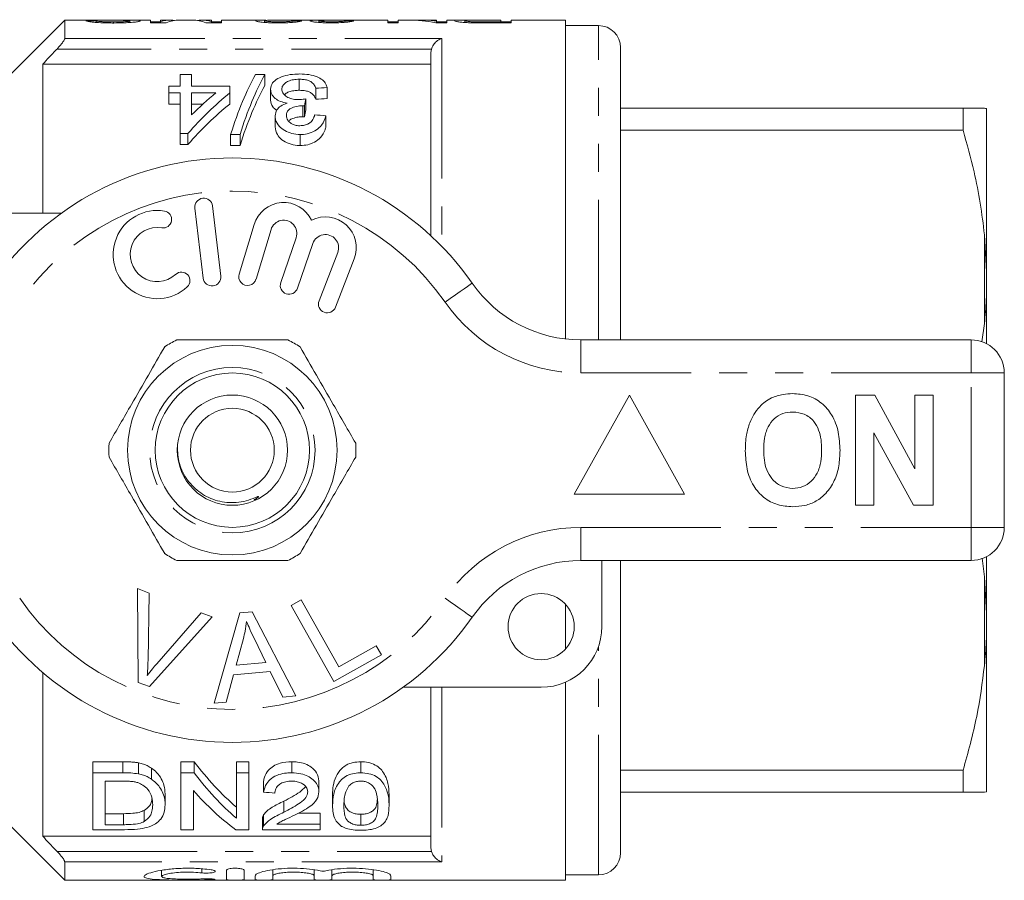
# Model space of a CAD drawing. Units: millimetres. Extents: x 168 to 238, y 91 to 257.
# Drawn here: x 194 to 238, y 91 to 130 of the extents above; entities that cross this region are included whole.
import ezdxf

# ---------------------------------------------------------------- set-up
doc = ezdxf.new("R2010")
doc.units = ezdxf.units.MM
doc.linetypes.add('PHANTOM', pattern=[12.7, 6.35, -1.27, 1.27, -1.27, 1.27, -1.27])

msp = doc.modelspace()

# ---------------------------------------------------------------- linework, layer by layer
at = {"color": 7, "linetype": 'Continuous', "lineweight": 15}
for p, q in [((195.809, 130.19), (192.409, 126.79)), ((196.868, 130.19), (195.809, 130.19)), ((195.809, 130.19), (195.809, 129.355)), ((197.23, 130.159), (196.768, 130.159)), ((197.23, 130.083), (197.23, 130.159)), ((199.691, 130.19), (197.887, 130.19)), ((198.022, 130.056), (198.022, 130.105)), ((198.768, 130.079), (198.768, 130.152)), ((199.691, 130.19), (199.691, 130.062)), ((200.153, 130.109), (199.691, 130.109)), ((199.691, 130.062), (200.415, 130.062)), ((200.572, 130.19), (200.153, 130.19)), ((200.153, 130.123), (200.153, 130.19)), ((200.153, 130.062), (200.153, 130.123)), ((201.61, 130.19), (201.005, 130.19)), ((202.461, 130.19), (202.041, 130.19)), ((202.199, 130.062), (202.922, 130.062)), ((202.461, 130.19), (202.461, 130.123)), ((202.461, 130.062), (202.461, 130.123)), ((202.922, 130.109), (202.461, 130.109)), ((204.923, 130.19), (202.922, 130.19)), ((202.922, 130.062), (202.922, 130.19)), ((204.871, 130.085), (204.871, 130.158)), ((205.499, 130.062), (205.499, 130.11)), ((206.895, 130.19), (205.511, 130.19)), ((206.153, 130.086), (206.153, 130.162)), ((207.332, 130.084), (207.332, 130.153)), ((210.461, 130.19), (207.403, 130.19)), ((207.893, 130.062), (207.893, 130.11)), ((208.512, 130.086), (208.512, 130.156)), ((210.461, 130.19), (210.461, 130.062)), ((210.922, 130.109), (210.461, 130.109)), ((210.461, 130.062), (210.922, 130.062)), ((211.382, 130.19), (210.922, 130.19)), ((210.922, 130.062), (210.922, 130.19)), ((212.666, 130.19), (211.949, 130.19)), ((212.637, 130.062), (213.127, 130.062)), ((212.666, 130.19), (212.666, 130.148)), ((212.666, 130.062), (212.666, 130.148)), ((213.127, 130.109), (212.666, 130.109)), ((214.059, 130.19), (213.127, 130.19)), ((213.127, 130.062), (213.127, 130.19)), ((213.948, 130.08), (213.948, 130.161)), ((214.33, 130.066), (214.33, 130.113)), ((214.731, 130.187), (215.589, 130.187)), ((215.589, 130.19), (214.734, 130.19)), ((214.734, 130.187), (214.734, 130.19)), ((215.589, 130.11), (214.74, 130.11)), ((214.74, 130.062), (214.74, 130.11)), ((214.784, 130.062), (216.05, 130.062)), ((215.589, 130.187), (215.589, 130.19)), ((215.589, 130.187), (215.589, 130.11)), ((215.589, 130.062), (215.589, 130.11)), ((216.05, 130.109), (215.589, 130.109)), ((218.509, 130.19), (216.05, 130.19)), ((216.05, 130.062), (216.05, 130.19)), ((218.509, 130.19), (218.509, 115.731)), ((220.009, 129.94), (218.509, 129.94)), ((212.409, 128.718), (212.433, 128.877)), ((212.409, 120.414), (212.409, 128.718)), ((221.009, 115.69), (221.009, 128.94)), ((212.409, 128.19), (194.809, 128.19)), ((194.809, 128.19), (194.809, 121.44)), ((201.038, 127.193), (201.038, 127.72)), ((201.038, 127.72), (201.55, 127.72)), ((201.55, 127.72), (201.55, 127.193)), ((204.46, 127.72), (204.884, 127.72)), ((204.884, 127.72), (204.884, 127.22)), ((206.441, 127.507), (206.441, 127.007)), ((200.525, 126.884), (200.525, 127.193)), ((200.525, 127.193), (201.038, 127.193)), ((201.038, 126.884), (200.525, 126.884)), ((200.525, 126.884), (200.525, 126.384)), ((201.038, 125.047), (201.038, 126.884)), ((201.55, 127.193), (203.294, 127.193)), ((201.55, 126.884), (201.55, 125.887)), ((202.661, 126.884), (201.55, 126.884)), ((203.294, 127.193), (203.294, 126.884)), ((203.294, 126.884), (203.294, 126.384)), ((205.14, 127.058), (205.14, 126.558)), ((207.191, 127.103), (207.191, 126.603)), ((207.704, 127.133), (207.704, 126.633)), ((200.525, 126.384), (201.038, 126.384)), ((201.55, 126.384), (202.076, 126.384)), ((206.735, 126.621), (206.735, 126.121)), ((206.608, 126.309), (206.608, 125.809)), ((206.682, 126.305), (206.682, 125.805)), ((221.009, 126.19), (236.541, 126.19)), ((236.541, 126.19), (236.541, 125.191)), ((237.609, 118.779), (237.609, 126.185)), ((205.345, 125.845), (205.345, 125.345)), ((207.653, 125.852), (207.653, 125.352)), ((201.397, 125.047), (201.038, 125.047)), ((201.038, 125.047), (201.038, 124.547)), ((201.397, 125.047), (201.397, 124.547)), ((203.756, 125.002), (203.332, 125.002)), ((203.332, 125.002), (203.332, 124.502)), ((203.756, 125.002), (203.756, 124.502)), ((206.483, 125.002), (206.483, 124.502)), ((236.541, 125.191), (221.009, 125.191)), ((201.038, 124.547), (201.397, 124.547)), ((203.332, 124.502), (203.756, 124.502)), ((189.409, 121.44), (195.663, 121.44)), ((201.714, 121.667), (202.088, 118.489)), ((202.883, 118.583), (202.508, 121.761)), ((204.396, 120.924), (203.715, 118.676)), ((204.481, 118.444), (205.162, 120.692)), ((206.303, 120.323), (205.603, 118.29)), ((237.609, 118.779), (237.509, 120.452)), ((206.36, 118.029), (207.06, 120.063)), ((208.187, 119.651), (207.339, 117.46)), ((208.085, 117.171), (208.933, 119.362)), ((237.609, 118.096), (237.609, 118.779)), ((237.609, 115.517), (237.609, 118.096)), ((237.383, 115.602), (237.509, 116.428)), ((219.207, 115.69), (236.909, 115.69)), ((238.409, 114.19), (238.409, 107.19)), ((221.409, 113.19), (218.909, 108.69)), ((223.909, 108.69), (221.409, 113.19)), ((231.666, 108.19), (231.666, 113.19)), ((231.666, 113.19), (232.538, 113.19)), ((232.538, 113.19), (234.358, 109.849)), ((234.358, 109.849), (234.358, 113.19)), ((234.358, 113.19), (235.191, 113.19)), ((235.191, 113.19), (235.191, 108.19)), ((234.291, 108.19), (232.499, 111.479)), ((232.499, 111.479), (232.499, 108.19)), ((218.909, 108.69), (223.909, 108.69)), ((232.499, 108.19), (231.666, 108.19)), ((235.191, 108.19), (234.291, 108.19)), ((237.609, 103.284), (237.609, 105.863)), ((236.909, 105.69), (219.207, 105.69)), ((220.159, 105.69), (220.159, 102.69)), ((221.009, 92.44), (221.009, 105.69)), ((237.509, 104.952), (237.398, 105.789)), ((237.609, 103.284), (237.509, 104.952)), ((199.108, 104.415), (199.639, 104.214)), ((199.144, 100.165), (199.108, 104.415)), ((199.639, 104.214), (199.586, 101.157)), ((206.072, 103.652), (206.529, 103.907)), ((208.009, 100.201), (206.072, 103.652)), ((206.529, 103.907), (208.237, 100.864)), ((218.509, 103.71), (218.509, 101.67)), ((202.5, 103.133), (199.647, 99.975)), ((199.98, 101.008), (201.999, 103.323)), ((201.999, 103.323), (202.5, 103.133)), ((202.578, 99.219), (203.747, 103.32)), ((203.747, 103.32), (204.312, 103.369)), ((204.312, 103.369), (206.287, 99.55)), ((237.609, 102.601), (237.609, 103.284)), ((237.609, 95.195), (237.609, 102.601)), ((203.908, 102.151), (203.577, 100.949)), ((204.921, 101.069), (204.409, 102.13)), ((208.237, 100.864), (209.936, 101.817)), ((209.936, 101.817), (210.164, 101.41)), ((210.164, 101.41), (208.009, 100.201)), ((203.577, 100.949), (204.921, 101.069)), ((194.809, 100.61), (194.809, 93.19)), ((203.463, 100.509), (203.134, 99.268)), ((205.12, 100.656), (203.463, 100.509)), ((205.691, 99.497), (205.12, 100.656)), ((199.647, 99.975), (199.144, 100.165)), ((218.509, 100.17), (218.509, 91.19)), ((217.409, 99.94), (211.155, 99.94)), ((212.409, 92.662), (212.409, 99.94)), ((203.134, 99.268), (202.578, 99.219)), ((206.287, 99.55), (205.691, 99.497)), ((198.448, 96.565), (197.08, 96.565)), ((197.08, 96.065), (197.08, 96.565)), ((198.448, 96.065), (198.448, 96.565)), ((199.155, 96.016), (199.155, 96.516)), ((201.676, 96.565), (201.08, 96.565)), ((201.08, 96.065), (201.08, 96.565)), ((201.676, 96.065), (201.676, 96.565)), ((204.157, 96.565), (203.593, 96.565)), ((203.593, 96.065), (203.593, 96.565)), ((204.157, 96.065), (204.157, 96.565)), ((206.106, 96.065), (206.106, 96.565)), ((209.234, 96.065), (209.234, 96.565)), ((197.08, 93.484), (197.08, 96.065)), ((197.08, 96.065), (198.448, 96.065)), ((199.736, 95.781), (199.736, 96.281)), ((201.08, 96.065), (201.676, 96.065)), ((201.08, 93.484), (201.08, 96.065)), ((203.593, 96.065), (204.157, 96.065)), ((203.593, 94.006), (203.593, 96.065)), ((204.157, 96.065), (204.157, 93.484)), ((221.009, 96.189), (236.541, 96.189)), ((236.541, 96.189), (236.541, 95.19)), ((198.455, 95.687), (197.644, 95.687)), ((197.644, 95.687), (197.644, 93.711)), ((204.824, 95.183), (204.824, 95.683)), ((207.336, 95.2), (207.336, 95.7)), ((200.362, 94.605), (200.362, 95.105)), ((201.644, 95.265), (201.644, 93.484)), ((236.541, 95.19), (221.009, 95.19)), ((237.609, 95.195), (237.509, 95.19)), ((205.748, 94.281), (205.748, 94.781)), ((207.952, 94.574), (207.952, 95.074)), ((210.516, 94.574), (210.516, 95.074)), ((192.409, 94.59), (195.809, 91.19)), ((198.469, 94.211), (197.644, 94.211)), ((198.469, 93.711), (198.469, 94.211)), ((199.413, 93.859), (199.413, 94.359)), ((207.388, 94.237), (206.414, 94.237)), ((207.388, 93.737), (207.388, 94.237)), ((204.772, 93.991), (204.772, 93.491)), ((204.826, 93.658), (204.826, 94.158)), ((209.234, 93.685), (209.234, 94.185)), ((198.513, 93.484), (197.08, 93.484)), ((197.644, 93.711), (198.469, 93.711)), ((201.644, 93.484), (201.08, 93.484)), ((204.157, 93.484), (203.561, 93.484)), ((207.388, 93.484), (204.772, 93.484)), ((205.431, 93.737), (207.388, 93.737)), ((207.388, 93.737), (207.388, 93.484)), ((212.409, 93.19), (194.809, 93.19)), ((212.433, 92.503), (212.409, 92.662)), ((195.809, 92.025), (195.809, 91.19)), ((200.202, 91.644), (200.202, 91.364)), ((203.144, 91.215), (203.144, 91.646)), ((203.944, 91.646), (203.944, 91.215)), ((205.244, 91.669), (205.244, 91.4)), ((207.122, 91.669), (207.122, 91.4)), ((207.922, 91.669), (207.922, 91.4)), ((209.8, 91.669), (209.8, 91.4)), ((195.809, 91.19), (218.509, 91.19)), ((204.444, 91.215), (204.444, 91.4)), ((205.244, 91.4), (205.244, 91.215)), ((207.122, 91.215), (207.122, 91.4)), ((207.922, 91.4), (207.922, 91.215)), ((209.8, 91.215), (209.8, 91.4)), ((210.6, 91.4), (210.6, 91.215)), ((218.509, 91.44), (220.009, 91.44))]:
    msp.add_line(p, q, dxfattribs=at)
at = {"color": 8, "linetype": 'PHANTOM', "lineweight": 0}
for p, q in [((220.009, 115.69), (220.009, 129.94)), ((195.809, 129.355), (212.909, 129.355)), ((212.909, 129.355), (212.909, 119.926)), ((212.433, 128.877), (195.46, 128.877)), ((237.509, 116.428), (237.509, 120.452)), ((219.207, 114.19), (219.207, 115.69)), ((236.909, 114.19), (236.909, 115.69)), ((236.909, 114.19), (219.207, 114.19)), ((236.909, 107.19), (236.909, 114.19)), ((236.909, 114.19), (238.409, 114.19)), ((219.207, 107.19), (236.909, 107.19)), ((219.207, 105.69), (219.207, 107.19)), ((236.909, 107.19), (238.409, 107.19)), ((236.909, 105.69), (236.909, 107.19)), ((237.509, 100.928), (237.509, 104.952)), ((220.009, 91.44), (220.009, 101.794)), ((212.909, 99.94), (212.909, 92.025)), ((195.46, 92.503), (212.433, 92.503)), ((212.909, 92.025), (195.809, 92.025)), ((202.027, 91.713), (202.027, 91.528)), ((202.444, 91.253), (202.444, 91.21))]:
    msp.add_line(p, q, dxfattribs=at)
at = {"color": 8, "linetype": 'PHANTOM', "lineweight": 0, "flags": 128}
for points in [[(213.052, 117.404), (213.292, 117.572), (213.523, 117.732), (213.736, 117.88), (213.922, 118.01), (214.076, 118.117), (214.189, 118.196), (214.259, 118.245), (214.283, 118.261)], [(214.283, 103.119), (214.259, 103.135), (214.189, 103.184), (214.076, 103.263), (213.922, 103.37), (213.736, 103.5), (213.523, 103.648), (213.292, 103.808), (213.052, 103.976)]]:
    msp.add_lwpolyline(points, dxfattribs=at)
at = {"color": 7, "linetype": 'Continuous', "lineweight": 15}
for centre, radius in [((203.409, 110.69), 4.75), ((203.409, 110.69), 3.5), ((203.409, 110.69), 2.5), ((203.409, 110.69), 1.9), ((217.409, 102.69), 1.5)]:
    msp.add_circle(centre, radius, dxfattribs=at)
at = {"color": 8, "linetype": 'PHANTOM', "lineweight": 0}
msp.add_circle((203.409, 110.69), 3.75, dxfattribs=at)
at = {"color": 7, "linetype": 'Continuous', "lineweight": 15}
for centre, radius, start, end in [((220.009, 128.94), 1, 360, 90), ((203.409, 110.69), 13.25, 34.8499, 145.1501), ((202.111, 121.714), 0.4, 6.7162, 186.7162), ((205.736, 120.518), 1.4, 25.4153, 163.1496), ((200.005, 119.559), 2, 80.6161, 312.8163), ((200.268, 121.15), 0.387, 260.6161, 80.6161), ((205.736, 120.518), 0.6, 341, 163.1496), ((207.627, 119.867), 1.4, 338.8504, 116.5847), ((200.005, 119.559), 1.226, 80.6161, 312.8163), ((207.627, 119.867), 0.6, 338.8504, 161), ((201.101, 118.376), 0.387, 312.8163, 132.8163), ((202.485, 118.536), 0.4, 186.7162, 6.7162), ((204.098, 118.56), 0.4, 163.1496, 343.1496), ((205.981, 118.16), 0.4, 161, 341), ((219.207, 121.69), 6, 214.8499, 270), ((207.712, 117.315), 0.4, 158.8504, 338.8504), ((203.409, 110.69), 5.6, 116.7655, 123.2345), ((203.409, 110.69), 5.6, 56.7655, 63.2345), ((236.909, 114.19), 1.5, 0, 90), ((203.409, 110.69), 5.6, 176.7655, 183.2345), ((203.409, 110.69), 5.6, 356.7655, 3.2345), ((236.909, 107.19), 1.5, 270, 0), ((203.409, 110.69), 5.6, 236.7655, 243.2345), ((203.409, 110.69), 5.6, 296.7655, 303.2345), ((219.207, 99.69), 6, 90, 145.1501), ((203.409, 110.69), 13.25, 214.8499, 325.1501), ((217.409, 102.69), 2.75, 270, 0), ((220.009, 92.44), 1, 270, 0)]:
    msp.add_arc(centre, radius, start, end, dxfattribs=at)
at = {"color": 8, "linetype": 'PHANTOM', "lineweight": 0}
for centre, radius, start, end in [((203.409, 110.69), 11.75, 34.8499, 145.1501), ((219.207, 121.69), 7.5, 214.8499, 270), ((219.207, 99.69), 7.5, 90, 145.1501), ((203.409, 110.69), 11.75, 214.8499, 325.1501)]:
    msp.add_arc(centre, radius, start, end, dxfattribs=at)
at = {"color": 7, "linetype": 'Continuous', "lineweight": 15}
for centre, major_axis, ratio, start_param, end_param in [((200.572, 110.69), (0, 19.5), 0.259943, 6.240904, 6.365989), ((201.005, 110.69), (0, 19.5), 0.264595, 0, 0.114517), ((201.61, 110.69), (0, 19.5), 0.264345, 6.168668, 6.283185), ((202.041, 110.69), (0, 19.5), 0.259943, 6.200382, 6.325433), ((197.763, 110.69), (156, 0), 0.125, 1.514356, 1.51699), ((208.165, 110.69), (0, 19.5), 0.102431, 0.006443, 0.030116), ((199.302, 110.69), (156, 0), 0.125, 1.509087, 1.511722), ((211.382, 110.69), (0, 19.5), 0.563158, 6.168668, 6.283185), ((211.949, 110.69), (0, 19.5), 0.56301, 6.217812, 6.308983), ((206.803, 111.19), (0, 18.5), 0.282051, 0.465732, 0.727886), ((207.227, 111.19), (0, 18.5), 0.282051, 0.465732, 0.727886), ((210.844, 111.19), (0, 18.5), 0.770833, 0.557969, 0.724179), ((210.212, 111.19), (0, 18.5), 0.770857, 0.557969, 0.652709), ((207.227, 110.69), (0, 18.5), 0.282051, 0.465732, 0.727886), ((301.553, 111.19), (185, 0), 0.1, 2.102832, 2.106052), ((210.844, 110.69), (0, 18.5), 0.770833, 0.557969, 0.724179), ((207.904, 111.19), (0, 18.5), 0.114583, 0.58433, 0.614547), ((301.553, 110.69), (185, 0), 0.1, 2.102832, 2.106052), ((207.904, 110.69), (0, 18.5), 0.114583, 0.58433, 0.614547), ((94.83, 111.19), (185, 0), 0.1, 0.914922, 0.918415), ((209.348, 110.69), (0, 18.5), 0.642148, 2.439564, 2.635883), ((209.348, 110.19), (0, 18.5), 0.642148, 2.439564, 2.635883), ((208.664, 110.19), (0, 18.5), 0.642148, 2.50943, 2.697597), ((313.009, 110.19), (185, 0), 0.1, 4.087776, 4.091189)]:
    msp.add_ellipse(centre, major_axis=major_axis, ratio=ratio, start_param=start_param, end_param=end_param, dxfattribs=at)
for points, knots in [([(196.768, 130.159), (196.789, 130.148), (196.826, 130.13), (197.044, 130.096), (197.354, 130.071), (197.706, 130.058), (197.946, 130.057), (198.039, 130.056)], [0, 0, 0, 0, 0.261114, 0.444434, 0.6286, 0.856954, 1, 1, 1, 1]), ([(196.868, 130.19), (196.876, 130.19), (196.935, 130.19), (197.083, 130.189), (197.218, 130.188), (197.26, 130.187)], [0, 0, 0, 0, 0.093267, 0.717513, 1, 1, 1, 1]), ([(198.022, 130.105), (197.907, 130.106), (197.722, 130.107), (197.492, 130.117), (197.341, 130.131), (197.258, 130.146), (197.238, 130.155), (197.23, 130.159)], [0, 0, 0, 0, 0.284579, 0.455915, 0.627898, 0.840314, 1, 1, 1, 1]), ([(197.516, 130.19), (197.428, 130.189), (197.324, 130.189), (197.261, 130.188), (197.252, 130.187)], [0, 0, 0, 0, 0.846109, 1, 1, 1, 1]), ([(197.26, 130.187), (197.376, 130.186), (197.607, 130.184), (198.01, 130.181), (198.379, 130.179), (198.58, 130.173), (198.642, 130.171)], [0, 0, 0, 0, 0.2520459, 0.5033974, 0.8479877, 1, 1, 1, 1]), ([(198.735, 130.187), (198.637, 130.188), (198.442, 130.189), (198.026, 130.19), (197.72, 130.19), (197.516, 130.19)], [0, 0, 0, 0, 0.25164, 0.50217, 1, 1, 1, 1]), ([(198.768, 130.152), (198.762, 130.147), (198.75, 130.138), (198.642, 130.124), (198.478, 130.112), (198.259, 130.106), (198.102, 130.105), (198.022, 130.105)], [0, 0, 0, 0, 0.187928, 0.376656, 0.56193, 0.777294, 1, 1, 1, 1]), ([(198.039, 130.056), (198.199, 130.058), (198.479, 130.061), (198.842, 130.081), (199.091, 130.109), (199.215, 130.136), (199.226, 130.149), (199.23, 130.154)], [0, 0, 0, 0, 0.263539, 0.459452, 0.656819, 0.872518, 1, 1, 1, 1]), ([(198.642, 130.171), (198.662, 130.17), (198.715, 130.167), (198.76, 130.16), (198.766, 130.154), (198.768, 130.152)], [0, 0, 0, 0, 0.2526316, 0.6530577, 1, 1, 1, 1]), ([(199.23, 130.154), (199.219, 130.161), (199.198, 130.173), (199.029, 130.183), (198.855, 130.186), (198.752, 130.187), (198.735, 130.187)], [0, 0, 0, 0, 0.355404, 0.648439, 0.941026, 1, 1, 1, 1]), ([(204.923, 130.189), (204.864, 130.189), (204.672, 130.19), (204.491, 130.18), (204.468, 130.163), (204.461, 130.158)], [0, 0, 0, 0, 0.22363, 0.728765, 1, 1, 1, 1]), ([(204.461, 130.158), (204.472, 130.148), (204.493, 130.131), (204.689, 130.099), (204.956, 130.075), (205.245, 130.064), (205.42, 130.063), (205.49, 130.062)], [0, 0, 0, 0, 0.255805, 0.4726793, 0.690301, 0.8754481, 1, 1, 1, 1]), ([(204.871, 130.158), (204.893, 130.165), (204.933, 130.178), (205.153, 130.186), (205.343, 130.19), (205.469, 130.189), (205.511, 130.189)], [0, 0, 0, 0, 0.31646, 0.585984, 0.862912, 1, 1, 1, 1]), ([(205.499, 130.11), (205.409, 130.111), (205.255, 130.112), (205.072, 130.123), (204.945, 130.136), (204.879, 130.148), (204.873, 130.155), (204.871, 130.158)], [0, 0, 0, 0, 0.263297, 0.451911, 0.639584, 0.863599, 1, 1, 1, 1]), ([(205.49, 130.062), (205.642, 130.064), (205.897, 130.066), (206.205, 130.088), (206.423, 130.115), (206.53, 130.141), (206.554, 130.154), (206.563, 130.159)], [0, 0, 0, 0, 0.2576652, 0.4351851, 0.6123319, 0.8566932, 1, 1, 1, 1]), ([(206.153, 130.162), (206.146, 130.156), (206.134, 130.146), (206.025, 130.13), (205.87, 130.118), (205.685, 130.111), (205.559, 130.11), (205.499, 130.11)], [0, 0, 0, 0, 0.267373, 0.461116, 0.655736, 0.837356, 1, 1, 1, 1]), ([(206.895, 130.19), (206.921, 130.19), (206.988, 130.19), (207.164, 130.187), (207.317, 130.186), (207.383, 130.186)], [0, 0, 0, 0, 0.267366, 0.683127, 1, 1, 1, 1]), ([(207.383, 130.186), (207.295, 130.184), (207.118, 130.181), (206.965, 130.171), (206.926, 130.16), (206.923, 130.153), (206.922, 130.152)], [0, 0, 0, 0, 0.324866, 0.653025, 0.947141, 1, 1, 1, 1]), ([(206.922, 130.152), (206.941, 130.142), (206.972, 130.124), (207.177, 130.094), (207.437, 130.074), (207.695, 130.063), (207.855, 130.063), (207.909, 130.062)], [0, 0, 0, 0, 0.289731, 0.491919, 0.694725, 0.898354, 1, 1, 1, 1]), ([(207.332, 130.153), (207.338, 130.158), (207.348, 130.166), (207.441, 130.173), (207.596, 130.178), (207.8, 130.181), (207.963, 130.181), (208.037, 130.181)], [0, 0, 0, 0, 0.221863, 0.377005, 0.532403, 0.790678, 1, 1, 1, 1]), ([(207.893, 130.11), (207.812, 130.111), (207.673, 130.112), (207.507, 130.122), (207.395, 130.133), (207.339, 130.144), (207.334, 130.151), (207.332, 130.153)], [0, 0, 0, 0, 0.268225, 0.460577, 0.651898, 0.861641, 1, 1, 1, 1]), ([(207.853, 130.189), (207.776, 130.189), (207.62, 130.189), (207.464, 130.19), (207.409, 130.19), (207.403, 130.19)], [0, 0, 0, 0, 0.469617, 0.943866, 1, 1, 1, 1]), ([(208.152, 130.19), (208.128, 130.19), (208.079, 130.189), (207.98, 130.189), (207.904, 130.189), (207.853, 130.189)], [0, 0, 0, 0, 0.250693, 0.501509, 1, 1, 1, 1]), ([(208.512, 130.156), (208.485, 130.148), (208.445, 130.136), (208.283, 130.121), (208.12, 130.112), (207.983, 130.11), (207.908, 130.11), (207.893, 130.11)], [0, 0, 0, 0, 0.377355, 0.570866, 0.764613, 0.955624, 1, 1, 1, 1]), ([(207.909, 130.062), (208.023, 130.063), (208.252, 130.066), (208.541, 130.086), (208.77, 130.113), (208.878, 130.137), (208.913, 130.15), (208.922, 130.153)], [0, 0, 0, 0, 0.214937, 0.431657, 0.621939, 0.901518, 1, 1, 1, 1]), ([(208.037, 130.181), (208.042, 130.181), (208.054, 130.181), (208.077, 130.181), (208.094, 130.181), (208.105, 130.181)], [0, 0, 0, 0, 0.250104, 0.500237, 1, 1, 1, 1]), ([(214.734, 130.19), (214.56, 130.19), (214.286, 130.19), (213.934, 130.19), (213.69, 130.189), (213.517, 130.182), (213.497, 130.167), (213.486, 130.16)], [0, 0, 0, 0, 0.262339, 0.410968, 0.561172, 0.773593, 1, 1, 1, 1]), ([(213.486, 130.16), (213.501, 130.15), (213.526, 130.132), (213.7, 130.101), (213.919, 130.08), (214.121, 130.07), (214.242, 130.067), (214.272, 130.067)], [0, 0, 0, 0, 0.333264, 0.564648, 0.750636, 0.936599, 1, 1, 1, 1]), ([(213.948, 130.161), (213.954, 130.166), (213.963, 130.174), (214.061, 130.181), (214.202, 130.185), (214.433, 130.187), (214.612, 130.187), (214.731, 130.187)], [0, 0, 0, 0, 0.235079, 0.400384, 0.566937, 0.712359, 1, 1, 1, 1]), ([(214.33, 130.113), (214.268, 130.116), (214.152, 130.121), (214.028, 130.135), (213.957, 130.149), (213.951, 130.157), (213.948, 130.161)], [0, 0, 0, 0, 0.2489, 0.464456, 0.770355, 1, 1, 1, 1]), ([(214.272, 130.067), (214.315, 130.066), (214.399, 130.064), (214.57, 130.063), (214.698, 130.062), (214.784, 130.062)], [0, 0, 0, 0, 0.250422, 0.500885, 1, 1, 1, 1]), ([(214.74, 130.11), (214.706, 130.11), (214.637, 130.11), (214.499, 130.11), (214.398, 130.112), (214.33, 130.113)], [0, 0, 0, 0, 0.250831, 0.501696, 1, 1, 1, 1]), ([(195.46, 128.877), (195.517, 128.939), (195.617, 129.048), (195.728, 129.191), (195.789, 129.289), (195.808, 129.336), (195.809, 129.352), (195.809, 129.355)], [0, 0, 0, 0, 0.340261, 0.592747, 0.791824, 0.960627, 1, 1, 1, 1]), ([(212.433, 128.877), (212.453, 128.929), (212.5, 129.048), (212.635, 129.207), (212.777, 129.307), (212.876, 129.345), (212.908, 129.355), (212.909, 129.355)], [0, 0, 0, 0, 0.2109353, 0.4736483, 0.8291008, 0.9943463, 1, 1, 1, 1]), ([(195.46, 128.877), (195.443, 128.859), (195.226, 128.63), (195.01, 128.401), (194.809, 128.19)], [0, 0, 0, 0, 0.0767827, 1, 1, 1, 1]), ([(205.14, 127.058), (205.156, 127.154), (205.186, 127.332), (205.452, 127.544), (205.804, 127.685), (206.169, 127.74), (206.386, 127.744), (206.46, 127.745)], [0, 0, 0, 0, 0.2621724, 0.4808777, 0.6996985, 0.8980425, 1, 1, 1, 1]), ([(206.46, 127.745), (206.603, 127.74), (206.891, 127.73), (207.253, 127.627), (207.515, 127.478), (207.66, 127.309), (207.691, 127.186), (207.704, 127.133)], [0, 0, 0, 0, 0.216089, 0.434125, 0.624665, 0.839169, 1, 1, 1, 1]), ([(206.441, 127.507), (206.352, 127.504), (206.173, 127.497), (205.947, 127.431), (205.783, 127.333), (205.671, 127.208), (205.659, 127.108), (205.653, 127.055)], [0, 0, 0, 0, 0.196666, 0.395255, 0.566915, 0.772011, 1, 1, 1, 1]), ([(207.191, 127.103), (207.169, 127.155), (207.124, 127.262), (206.999, 127.388), (206.816, 127.467), (206.63, 127.502), (206.502, 127.505), (206.441, 127.507)], [0, 0, 0, 0, 0.261133, 0.52416, 0.687979, 0.851868, 1, 1, 1, 1]), ([(205.891, 126.423), (205.786, 126.446), (205.574, 126.492), (205.328, 126.644), (205.164, 126.84), (205.148, 126.983), (205.14, 127.058)], [0, 0, 0, 0, 0.2236804, 0.4487983, 0.7153656, 1, 1, 1, 1]), ([(205.653, 127.055), (205.661, 126.998), (205.675, 126.89), (205.819, 126.74), (206.028, 126.63), (206.243, 126.587), (206.366, 126.585), (206.403, 126.584)], [0, 0, 0, 0, 0.254108, 0.483831, 0.714288, 0.91282, 1, 1, 1, 1]), ([(205.776, 126.804), (205.799, 126.827), (205.856, 126.887), (206.02, 126.957), (206.231, 127.001), (206.377, 127.005), (206.441, 127.007)], [0, 0, 0, 0, 0.1885051, 0.4780825, 0.7687051, 1, 1, 1, 1]), ([(206.441, 127.007), (206.539, 127.003), (206.702, 126.996), (206.899, 126.937), (207.06, 126.839), (207.144, 126.722), (207.18, 126.631), (207.191, 126.603)], [0, 0, 0, 0, 0.2356374, 0.3940852, 0.5520874, 0.8613962, 1, 1, 1, 1]), ([(205.14, 126.558), (205.154, 126.454), (205.175, 126.289), (205.354, 126.146), (205.422, 126.092)], [0, 0, 0, 0, 0.62203, 1, 1, 1, 1]), ([(205.345, 125.845), (205.361, 125.941), (205.388, 126.105), (205.594, 126.309), (205.79, 126.384), (205.891, 126.423)], [0, 0, 0, 0, 0.403982, 0.691324, 1, 1, 1, 1]), ([(206.403, 126.584), (206.431, 126.585), (206.502, 126.587), (206.613, 126.6), (206.694, 126.614), (206.735, 126.621)], [0, 0, 0, 0, 0.248864, 0.622459, 1, 1, 1, 1]), ([(206.608, 126.309), (206.508, 126.303), (206.307, 126.291), (206.071, 126.207), (205.919, 126.09), (205.865, 125.972), (205.86, 125.89), (205.858, 125.858)], [0, 0, 0, 0, 0.249324, 0.500784, 0.664187, 0.865246, 1, 1, 1, 1]), ([(206.682, 126.305), (206.67, 126.306), (206.651, 126.308), (206.627, 126.309), (206.614, 126.309), (206.608, 126.309)], [0, 0, 0, 0, 0.499426, 0.749617, 1, 1, 1, 1]), ([(236.541, 126.19), (236.703, 126.19), (237.027, 126.19), (237.342, 126.19), (237.46, 126.19), (237.509, 126.19)], [0, 0, 0, 0, 0.36877, 0.738764, 1, 1, 1, 1]), ([(237.509, 126.19), (237.541, 126.189), (237.59, 126.187), (237.604, 126.186), (237.609, 126.185)], [0, 0, 0, 0, 0.650139, 1, 1, 1, 1]), ([(206.483, 125.002), (206.356, 125.011), (206.102, 125.03), (205.772, 125.17), (205.503, 125.386), (205.364, 125.626), (205.35, 125.787), (205.345, 125.845)], [0, 0, 0, 0, 0.1961379, 0.3932259, 0.5903705, 0.8548777, 1, 1, 1, 1]), ([(205.858, 125.858), (205.868, 125.787), (205.884, 125.669), (206.021, 125.53), (206.172, 125.443), (206.327, 125.404), (206.428, 125.401), (206.467, 125.4)], [0, 0, 0, 0, 0.320256, 0.541369, 0.715092, 0.889465, 1, 1, 1, 1]), ([(205.961, 125.607), (205.972, 125.621), (206.012, 125.671), (206.162, 125.739), (206.371, 125.799), (206.535, 125.806), (206.608, 125.809)], [0, 0, 0, 0, 0.100091, 0.36177, 0.716447, 1, 1, 1, 1]), ([(206.467, 125.4), (206.54, 125.404), (206.688, 125.413), (206.87, 125.49), (207.025, 125.614), (207.106, 125.755), (207.131, 125.856), (207.14, 125.891)], [0, 0, 0, 0, 0.191194, 0.384552, 0.55575, 0.847583, 1, 1, 1, 1]), ([(207.653, 125.852), (207.605, 125.706), (207.528, 125.478), (207.237, 125.201), (206.915, 125.044), (206.641, 125.004), (206.504, 125.002), (206.483, 125.002)], [0, 0, 0, 0, 0.366336, 0.575924, 0.787408, 0.96818, 1, 1, 1, 1]), ([(206.608, 125.809), (206.62, 125.809), (206.639, 125.808), (206.663, 125.807), (206.676, 125.806), (206.682, 125.805)], [0, 0, 0, 0, 0.499378, 0.749632, 1, 1, 1, 1]), ([(205.345, 125.345), (205.366, 125.228), (205.401, 125.024), (205.639, 124.754), (205.961, 124.578), (206.266, 124.508), (206.439, 124.503), (206.483, 124.502)], [0, 0, 0, 0, 0.293051, 0.511324, 0.731016, 0.931919, 1, 1, 1, 1]), ([(206.483, 124.502), (206.601, 124.509), (206.838, 124.523), (207.166, 124.657), (207.452, 124.89), (207.596, 125.14), (207.64, 125.305), (207.653, 125.352)], [0, 0, 0, 0, 0.181182, 0.36352, 0.577529, 0.8805, 1, 1, 1, 1]), ([(237.509, 120.452), (237.452, 120.931), (237.338, 121.889), (237.022, 123.473), (236.716, 124.567), (236.541, 125.191)], [0, 0, 0, 0, 0.2994919, 0.5999084, 1, 1, 1, 1]), ([(237.509, 116.428), (237.541, 116.789), (237.59, 117.344), (237.604, 117.901), (237.609, 118.096)], [0, 0, 0, 0, 0.6501391, 1, 1, 1, 1]), ([(200.887, 115.69), (201.018, 115.69), (201.62, 115.69), (202.73, 115.69), (204.011, 115.69), (205.082, 115.69), (205.648, 115.69), (205.931, 115.69)], [0, 0, 0, 0, 0.078937, 0.36507, 0.658208, 0.8285, 1, 1, 1, 1]), ([(200.34, 115.374), (200.095, 114.95), (199.6, 114.092), (198.918, 112.911), (198.321, 111.876), (197.986, 111.297), (197.818, 111.006)], [0, 0, 0, 0, 0.2947, 0.596246, 0.797057, 1, 1, 1, 1]), ([(206.479, 115.374), (206.723, 114.95), (207.219, 114.092), (207.901, 112.911), (208.498, 111.876), (208.832, 111.297), (209, 111.006)], [0, 0, 0, 0, 0.2947, 0.596246, 0.797057, 1, 1, 1, 1]), ([(226.868, 111.931), (226.927, 112.061), (227.046, 112.322), (227.291, 112.638), (227.557, 112.894), (227.754, 113.003), (227.853, 113.058)], [0, 0, 0, 0, 0.280008, 0.560027, 0.780083, 1, 1, 1, 1]), ([(227.853, 113.058), (228.025, 113.123), (228.334, 113.238), (228.662, 113.249), (228.807, 113.254)], [0, 0, 0, 0, 0.559495, 1, 1, 1, 1]), ([(228.807, 113.254), (229.044, 113.237), (229.516, 113.204), (230.151, 112.85), (230.642, 112.273), (230.921, 111.516), (230.948, 110.961), (230.961, 110.683)], [0, 0, 0, 0, 0.186721, 0.37307, 0.559626, 0.779538, 1, 1, 1, 1]), ([(228.818, 112.421), (228.665, 112.408), (228.357, 112.384), (227.956, 112.131), (227.664, 111.735), (227.519, 111.233), (227.506, 110.873), (227.499, 110.693)], [0, 0, 0, 0, 0.186586, 0.372857, 0.559265, 0.779356, 1, 1, 1, 1]), ([(230.127, 110.707), (230.123, 110.859), (230.114, 111.163), (230.011, 111.61), (229.778, 112.037), (229.358, 112.369), (228.998, 112.403), (228.818, 112.421)], [0, 0, 0, 0, 0.187421, 0.3746, 0.561243, 0.780399, 1, 1, 1, 1]), ([(226.666, 110.66), (226.672, 110.903), (226.683, 111.336), (226.811, 111.749), (226.868, 111.931)], [0, 0, 0, 0, 0.560144, 1, 1, 1, 1]), ([(200.917, 110.879), (200.929, 110.61), (200.953, 110.061), (201.345, 109.311), (201.945, 108.714), (202.725, 108.351), (203.455, 108.284), (204.036, 108.384), (204.345, 108.496), (204.518, 108.567), (204.557, 108.581), (204.573, 108.586), (204.582, 108.587), (204.588, 108.588), (204.592, 108.587), (204.594, 108.586), (204.595, 108.585), (204.595, 108.583), (204.594, 108.579), (204.585, 108.565), (204.536, 108.522), (204.472, 108.473), (204.41, 108.445), (204.394, 108.437)], [0, 0, 0, 0, 0.146002, 0.29846, 0.450661, 0.603732, 0.760587, 0.843654, 0.925189, 0.940295, 0.946273, 0.94822, 0.949705, 0.951246, 0.951782, 0.952324, 0.952733, 0.95314, 0.953833, 0.955638, 0.962586, 0.990173, 1, 1, 1, 1]), ([(200.34, 106.006), (200.095, 106.43), (199.6, 107.288), (198.918, 108.469), (198.321, 109.504), (197.986, 110.083), (197.818, 110.374)], [0, 0, 0, 0, 0.2947, 0.596246, 0.797057, 1, 1, 1, 1]), ([(206.479, 106.006), (206.723, 106.43), (207.219, 107.288), (207.901, 108.469), (208.498, 109.504), (208.832, 110.083), (209, 110.374)], [0, 0, 0, 0, 0.2947, 0.596246, 0.797057, 1, 1, 1, 1]), ([(228.819, 108.126), (228.585, 108.142), (228.116, 108.175), (227.481, 108.516), (226.99, 109.085), (226.705, 109.834), (226.679, 110.384), (226.666, 110.66)], [0, 0, 0, 0, 0.186758, 0.373113, 0.559668, 0.779563, 1, 1, 1, 1]), ([(227.499, 110.693), (227.504, 110.54), (227.514, 110.235), (227.622, 109.786), (227.863, 109.361), (228.276, 109.02), (228.638, 108.979), (228.818, 108.959)], [0, 0, 0, 0, 0.187396, 0.374584, 0.561327, 0.780664, 1, 1, 1, 1]), ([(228.818, 108.959), (228.972, 108.973), (229.28, 109), (229.674, 109.265), (229.965, 109.663), (230.107, 110.166), (230.121, 110.527), (230.127, 110.707)], [0, 0, 0, 0, 0.186446, 0.372679, 0.559184, 0.779356, 1, 1, 1, 1]), ([(230.961, 110.683), (230.951, 110.449), (230.932, 109.98), (230.733, 109.298), (230.369, 108.744), (229.894, 108.364), (229.372, 108.157), (229.004, 108.136), (228.819, 108.126)], [0, 0, 0, 0, 0.186937, 0.373638, 0.560021, 0.706619, 0.85322, 1, 1, 1, 1]), ([(200.887, 105.69), (201.018, 105.69), (201.62, 105.69), (202.73, 105.69), (204.011, 105.69), (205.082, 105.69), (205.648, 105.69), (205.931, 105.69)], [0, 0, 0, 0, 0.078937, 0.36507, 0.658208, 0.8285, 1, 1, 1, 1]), ([(204.054, 102.927), (204.035, 102.781), (204.001, 102.519), (203.936, 102.263), (203.908, 102.151)], [0, 0, 0, 0, 0.5599887, 1, 1, 1, 1]), ([(204.409, 102.13), (204.339, 102.277), (204.212, 102.539), (204.103, 102.808), (204.054, 102.927)], [0, 0, 0, 0, 0.560008, 1, 1, 1, 1]), ([(237.509, 100.928), (237.541, 101.29), (237.59, 101.847), (237.604, 102.406), (237.609, 102.601)], [0, 0, 0, 0, 0.650139, 1, 1, 1, 1]), ([(199.586, 101.157), (199.583, 101.029), (199.578, 100.802), (199.559, 100.576), (199.551, 100.476)], [0, 0, 0, 0, 0.559993, 1, 1, 1, 1]), ([(199.551, 100.476), (199.628, 100.578), (199.766, 100.759), (199.915, 100.932), (199.98, 101.008)], [0, 0, 0, 0, 0.559975, 1, 1, 1, 1]), ([(236.541, 96.189), (236.767, 96.995), (237.204, 98.557), (237.41, 100.154), (237.509, 100.928)], [0, 0, 0, 0, 0.5158353, 1, 1, 1, 1]), ([(199.155, 96.516), (199.097, 96.526), (198.982, 96.545), (198.804, 96.556), (198.627, 96.564), (198.507, 96.564), (198.448, 96.565)], [0, 0, 0, 0, 0.24964, 0.49908, 0.749243, 1, 1, 1, 1]), ([(199.736, 96.281), (199.674, 96.32), (199.567, 96.387), (199.369, 96.467), (199.232, 96.498), (199.155, 96.516)], [0, 0, 0, 0, 0.374689, 0.649577, 1, 1, 1, 1]), ([(206.106, 96.565), (205.924, 96.553), (205.617, 96.535), (205.258, 96.375), (204.996, 96.157), (204.865, 95.912), (204.834, 95.743), (204.824, 95.683)], [0, 0, 0, 0, 0.251674, 0.423443, 0.594685, 0.855921, 1, 1, 1, 1]), ([(207.336, 95.7), (207.317, 95.825), (207.284, 96.044), (207.023, 96.309), (206.719, 96.479), (206.402, 96.555), (206.193, 96.562), (206.106, 96.565)], [0, 0, 0, 0, 0.299232, 0.525383, 0.699445, 0.873949, 1, 1, 1, 1]), ([(209.234, 96.565), (209.115, 96.558), (208.875, 96.545), (208.572, 96.426), (208.287, 96.211), (208.079, 95.881), (207.967, 95.473), (207.957, 95.207), (207.952, 95.074)], [0, 0, 0, 0, 0.113279, 0.22761, 0.328154, 0.534597, 0.766859, 1, 1, 1, 1]), ([(210.516, 95.074), (210.51, 95.241), (210.498, 95.58), (210.32, 96.021), (210.045, 96.338), (209.75, 96.493), (209.46, 96.559), (209.289, 96.563), (209.234, 96.565)], [0, 0, 0, 0, 0.2906441, 0.591003, 0.7132187, 0.836643, 0.9471296, 1, 1, 1, 1]), ([(198.448, 96.065), (198.507, 96.064), (198.626, 96.064), (198.863, 96.056), (199.038, 96.032), (199.155, 96.016)], [0, 0, 0, 0, 0.24946, 0.49902, 1, 1, 1, 1]), ([(199.155, 96.016), (199.231, 95.998), (199.37, 95.967), (199.568, 95.886), (199.675, 95.819), (199.736, 95.781)], [0, 0, 0, 0, 0.350246, 0.630535, 1, 1, 1, 1]), ([(200.362, 95.105), (200.353, 95.236), (200.338, 95.461), (200.199, 95.792), (200.015, 96.063), (199.821, 96.215), (199.736, 96.281)], [0, 0, 0, 0, 0.332098, 0.568359, 0.8120746, 1, 1, 1, 1]), ([(204.824, 95.183), (204.855, 95.319), (204.905, 95.538), (205.168, 95.82), (205.49, 95.988), (205.825, 96.057), (206.027, 96.062), (206.106, 96.065)], [0, 0, 0, 0, 0.319965, 0.51771, 0.717034, 0.889995, 1, 1, 1, 1]), ([(206.106, 96.065), (206.247, 96.057), (206.507, 96.044), (206.842, 95.922), (207.092, 95.745), (207.284, 95.513), (207.334, 95.32), (207.336, 95.212), (207.336, 95.2)], [0, 0, 0, 0, 0.201707, 0.370978, 0.539703, 0.736561, 0.970912, 1, 1, 1, 1]), ([(207.952, 94.574), (207.96, 94.748), (207.972, 95.009), (208.089, 95.379), (208.239, 95.637), (208.461, 95.86), (208.753, 96.009), (209.033, 96.061), (209.188, 96.064), (209.234, 96.065)], [0, 0, 0, 0, 0.3018972, 0.4548499, 0.6071793, 0.7288273, 0.8516588, 0.9562377, 1, 1, 1, 1]), ([(209.234, 96.065), (209.36, 96.057), (209.613, 96.041), (209.932, 95.909), (210.168, 95.716), (210.318, 95.486), (210.438, 95.207), (210.508, 94.897), (210.513, 94.682), (210.516, 94.574)], [0, 0, 0, 0, 0.119627, 0.240148, 0.350098, 0.485485, 0.62151, 0.810518, 1, 1, 1, 1]), ([(199.116, 95.622), (199.064, 95.635), (198.96, 95.661), (198.792, 95.677), (198.624, 95.686), (198.512, 95.686), (198.455, 95.687)], [0, 0, 0, 0, 0.249573, 0.498771, 0.748759, 1, 1, 1, 1]), ([(199.798, 94.611), (199.793, 94.726), (199.782, 94.958), (199.625, 95.272), (199.389, 95.505), (199.198, 95.587), (199.116, 95.622)], [0, 0, 0, 0, 0.321884, 0.646619, 0.848384, 1, 1, 1, 1]), ([(199.736, 95.781), (199.874, 95.664), (200.111, 95.462), (200.271, 95.134), (200.352, 94.86), (200.359, 94.686), (200.362, 94.605)], [0, 0, 0, 0, 0.322678, 0.555533, 0.794563, 1, 1, 1, 1]), ([(206.095, 95.687), (206.006, 95.683), (205.827, 95.674), (205.605, 95.588), (205.45, 95.468), (205.354, 95.318), (205.343, 95.208), (205.336, 95.146)], [0, 0, 0, 0, 0.200071, 0.4027404, 0.5737901, 0.7620431, 1, 1, 1, 1]), ([(206.824, 95.197), (206.817, 95.253), (206.801, 95.376), (206.656, 95.53), (206.458, 95.637), (206.267, 95.681), (206.143, 95.685), (206.095, 95.687)], [0, 0, 0, 0, 0.234899, 0.511159, 0.6947, 0.879373, 1, 1, 1, 1]), ([(209.228, 95.687), (209.164, 95.683), (209.035, 95.675), (208.84, 95.6), (208.75, 95.521), (208.696, 95.474)], [0, 0, 0, 0, 0.289094, 0.579985, 1, 1, 1, 1]), ([(210.003, 94.575), (209.997, 94.751), (209.987, 95.023), (209.872, 95.369), (209.686, 95.552), (209.507, 95.651), (209.339, 95.684), (209.254, 95.686), (209.228, 95.687)], [0, 0, 0, 0, 0.424, 0.657156, 0.772079, 0.888057, 0.96595, 1, 1, 1, 1]), ([(206.718, 95.435), (206.638, 95.351), (206.476, 95.18), (206.12, 94.975), (205.873, 94.846), (205.748, 94.781)], [0, 0, 0, 0, 0.324108, 0.661082, 1, 1, 1, 1]), ([(205.748, 94.281), (205.977, 94.4), (206.324, 94.581), (206.697, 94.867), (206.815, 95.063), (206.822, 95.172), (206.824, 95.197)], [0, 0, 0, 0, 0.476321, 0.725256, 0.936771, 1, 1, 1, 1]), ([(207.336, 95.2), (207.318, 95.084), (207.278, 94.839), (206.97, 94.553), (206.598, 94.326), (206.351, 94.203), (206.227, 94.141)], [0, 0, 0, 0, 0.259207, 0.547379, 0.772628, 1, 1, 1, 1]), ([(208.696, 95.474), (208.628, 95.351), (208.509, 95.138), (208.473, 94.833), (208.467, 94.661), (208.465, 94.575)], [0, 0, 0, 0, 0.404789, 0.701443, 1, 1, 1, 1]), ([(237.509, 95.19), (237.421, 95.19), (237.243, 95.19), (236.858, 95.19), (236.6, 95.19), (236.541, 95.19)], [0, 0, 0, 0, 0.433635, 0.869873, 1, 1, 1, 1]), ([(199.763, 94.896), (199.757, 94.837), (199.745, 94.708), (199.639, 94.523), (199.49, 94.414), (199.413, 94.359)], [0, 0, 0, 0, 0.290807, 0.636334, 1, 1, 1, 1]), ([(205.748, 94.781), (205.56, 94.69), (205.273, 94.551), (204.971, 94.336), (204.875, 94.218), (204.826, 94.158)], [0, 0, 0, 0, 0.484417, 0.738071, 1, 1, 1, 1]), ([(209.234, 94.185), (209.164, 94.188), (209.024, 94.194), (208.821, 94.255), (208.632, 94.362), (208.523, 94.55), (208.481, 94.709), (208.477, 94.816), (208.476, 94.828)], [0, 0, 0, 0, 0.122437, 0.245794, 0.421116, 0.639562, 0.958908, 1, 1, 1, 1]), ([(209.976, 94.832), (209.972, 94.757), (209.963, 94.596), (209.882, 94.407), (209.691, 94.276), (209.499, 94.206), (209.331, 94.187), (209.248, 94.185), (209.234, 94.185)], [0, 0, 0, 0, 0.254393, 0.550131, 0.70029, 0.851017, 0.975472, 1, 1, 1, 1]), ([(199.413, 94.359), (199.339, 94.327), (199.189, 94.262), (198.852, 94.216), (198.61, 94.213), (198.469, 94.211)], [0, 0, 0, 0, 0.293239, 0.58643, 1, 1, 1, 1]), ([(200.362, 94.605), (200.353, 94.493), (200.335, 94.269), (200.195, 93.98), (199.94, 93.743), (199.575, 93.58), (199.071, 93.495), (198.716, 93.488), (198.513, 93.484)], [0, 0, 0, 0, 0.188033, 0.375307, 0.529994, 0.685815, 0.820598, 1, 1, 1, 1]), ([(199.413, 93.859), (199.512, 93.936), (199.687, 94.074), (199.782, 94.335), (199.792, 94.512), (199.798, 94.611)], [0, 0, 0, 0, 0.3617606, 0.6433081, 1, 1, 1, 1]), ([(204.826, 93.658), (204.917, 93.758), (205.065, 93.923), (205.421, 94.123), (205.639, 94.228), (205.748, 94.281)], [0, 0, 0, 0, 0.438573, 0.717387, 1, 1, 1, 1]), ([(208.341, 93.647), (208.236, 93.747), (208.044, 93.93), (207.966, 94.251), (207.957, 94.466), (207.952, 94.574)], [0, 0, 0, 0, 0.3711677, 0.6830166, 1, 1, 1, 1]), ([(208.465, 94.575), (208.471, 94.418), (208.48, 94.173), (208.584, 93.907), (208.775, 93.777), (208.959, 93.708), (209.127, 93.687), (209.212, 93.685), (209.234, 93.685)], [0, 0, 0, 0, 0.417444, 0.648144, 0.764325, 0.880786, 0.97007, 1, 1, 1, 1]), ([(209.234, 93.685), (209.305, 93.688), (209.446, 93.695), (209.649, 93.756), (209.835, 93.863), (209.946, 94.049), (209.999, 94.289), (210.002, 94.48), (210.003, 94.575)], [0, 0, 0, 0, 0.097138, 0.194715, 0.328675, 0.499342, 0.749276, 1, 1, 1, 1]), ([(210.516, 94.574), (210.509, 94.424), (210.499, 94.197), (210.396, 93.922), (210.258, 93.739), (210.04, 93.589), (209.742, 93.495), (209.456, 93.462), (209.29, 93.46), (209.234, 93.459)], [0, 0, 0, 0, 0.288695, 0.435086, 0.580671, 0.705937, 0.832417, 0.943368, 1, 1, 1, 1]), ([(198.469, 93.711), (198.553, 93.712), (198.769, 93.714), (199.084, 93.741), (199.309, 93.805), (199.395, 93.849), (199.413, 93.859)], [0, 0, 0, 0, 0.247711, 0.628707, 0.921633, 1, 1, 1, 1]), ([(204.826, 94.158), (204.81, 94.129), (204.785, 94.086), (204.773, 94.03), (204.773, 94.003), (204.773, 93.991)], [0, 0, 0, 0, 0.516759, 0.780598, 1, 1, 1, 1]), ([(206.227, 94.141), (206.087, 94.075), (205.877, 93.977), (205.597, 93.849), (205.487, 93.775), (205.431, 93.737)], [0, 0, 0, 0, 0.49773, 0.747254, 1, 1, 1, 1]), ([(204.772, 93.484), (204.774, 93.512), (204.776, 93.556), (204.798, 93.614), (204.817, 93.643), (204.826, 93.658)], [0, 0, 0, 0, 0.494263, 0.746174, 1, 1, 1, 1]), ([(209.234, 93.459), (209.15, 93.461), (208.944, 93.465), (208.637, 93.515), (208.44, 93.591), (208.354, 93.639), (208.341, 93.647)], [0, 0, 0, 0, 0.246345, 0.599141, 0.934074, 1, 1, 1, 1]), ([(194.809, 93.19), (195.01, 92.979), (195.226, 92.75), (195.443, 92.521), (195.46, 92.503)], [0, 0, 0, 0, 0.9232173, 1, 1, 1, 1]), ([(195.809, 92.025), (195.806, 92.041), (195.799, 92.074), (195.742, 92.168), (195.639, 92.306), (195.534, 92.426), (195.468, 92.496), (195.46, 92.503)], [0, 0, 0, 0, 0.180481, 0.360156, 0.610862, 0.956168, 1, 1, 1, 1]), ([(212.433, 92.503), (212.453, 92.451), (212.5, 92.332), (212.635, 92.173), (212.777, 92.073), (212.876, 92.035), (212.908, 92.025), (212.909, 92.025)], [0, 0, 0, 0, 0.2109353, 0.4736483, 0.8291008, 0.9943463, 1, 1, 1, 1]), ([(202.444, 91.21), (202.248, 91.206), (201.85, 91.199), (201.169, 91.198), (200.514, 91.204), (199.957, 91.222), (199.564, 91.262), (199.377, 91.33), (199.415, 91.425), (199.677, 91.537), (200.137, 91.644), (200.744, 91.721), (201.418, 91.747), (202.005, 91.723), (202.321, 91.685), (202.444, 91.67)], [0, 0, 0, 0, 0.076262, 0.155458, 0.2347, 0.313922, 0.393055, 0.472151, 0.551629, 0.632052, 0.713325, 0.794217, 0.873305, 0.950683, 1, 1, 1, 1]), ([(202.027, 91.528), (201.904, 91.539), (201.661, 91.562), (201.249, 91.564), (200.862, 91.542), (200.534, 91.497), (200.299, 91.44), (200.186, 91.38), (200.212, 91.326), (200.374, 91.284), (200.653, 91.257), (201.016, 91.242), (201.42, 91.238), (201.77, 91.242), (201.958, 91.25), (202.027, 91.253)], [0, 0, 0, 0, 0.079986, 0.158626, 0.236486, 0.314774, 0.394325, 0.47501, 0.555976, 0.636444, 0.716227, 0.795563, 0.874722, 0.953839, 1, 1, 1, 1]), ([(202.444, 91.67), (202.459, 91.667), (202.511, 91.659), (202.582, 91.641), (202.627, 91.617), (202.64, 91.592), (202.62, 91.568), (202.551, 91.544), (202.446, 91.527), (202.318, 91.517), (202.183, 91.516), (202.085, 91.522), (202.037, 91.527), (202.027, 91.528)], [0, 0, 0, 0, 0.044167, 0.149812, 0.257957, 0.327865, 0.437765, 0.54771, 0.656405, 0.763111, 0.868254, 0.972731, 1, 1, 1, 1]), ([(203.144, 91.646), (203.146, 91.653), (203.151, 91.67), (203.202, 91.696), (203.297, 91.72), (203.421, 91.735), (203.556, 91.74), (203.687, 91.734), (203.803, 91.717), (203.89, 91.694), (203.937, 91.668), (203.942, 91.652), (203.944, 91.646)], [0, 0, 0, 0, 0.07531, 0.186384, 0.296748, 0.40474, 0.509843, 0.6131, 0.716484, 0.821822, 0.929937, 1, 1, 1, 1]), ([(204.444, 91.4), (204.452, 91.42), (204.474, 91.47), (204.687, 91.562), (205.087, 91.657), (205.617, 91.724), (206.204, 91.746), (206.777, 91.72), (207.227, 91.663), (207.439, 91.615), (207.522, 91.597)], [0, 0, 0, 0, 0.092374, 0.231645, 0.372098, 0.511505, 0.647663, 0.780959, 0.914285, 1, 1, 1, 1]), ([(207.122, 91.4), (207.111, 91.416), (207.09, 91.449), (206.925, 91.498), (206.682, 91.538), (206.381, 91.561), (206.062, 91.564), (205.759, 91.546), (205.502, 91.511), (205.32, 91.464), (205.249, 91.426), (205.245, 91.405), (205.244, 91.4)], [0, 0, 0, 0, 0.109069, 0.218138, 0.327025, 0.434522, 0.540172, 0.644819, 0.750022, 0.856899, 0.965413, 1, 1, 1, 1]), ([(207.522, 91.597), (207.607, 91.616), (207.828, 91.666), (208.297, 91.724), (208.882, 91.746), (209.457, 91.721), (209.965, 91.655), (210.355, 91.562), (210.568, 91.471), (210.591, 91.42), (210.6, 91.4)], [0, 0, 0, 0, 0.088163, 0.227565, 0.363718, 0.497009, 0.630331, 0.766433, 0.905706, 1, 1, 1, 1]), ([(209.8, 91.4), (209.789, 91.416), (209.768, 91.449), (209.603, 91.498), (209.36, 91.538), (209.059, 91.561), (208.74, 91.564), (208.437, 91.546), (208.181, 91.511), (207.998, 91.464), (207.928, 91.426), (207.923, 91.405), (207.922, 91.4)], [0, 0, 0, 0, 0.109069, 0.218138, 0.327024, 0.434522, 0.540172, 0.644819, 0.750022, 0.856899, 0.965413, 1, 1, 1, 1]), ([(202.027, 91.253), (202.053, 91.254), (202.119, 91.257), (202.24, 91.258), (202.374, 91.256), (202.493, 91.251), (202.583, 91.243), (202.627, 91.235), (202.64, 91.227), (202.62, 91.22), (202.553, 91.214), (202.484, 91.211), (202.445, 91.21), (202.444, 91.21)], [0, 0, 0, 0, 0.071024, 0.1781879, 0.2850932, 0.3920009, 0.4991685, 0.6066635, 0.6744362, 0.7819375, 0.8894442, 0.9968203, 1, 1, 1, 1]), ([(203.944, 91.215), (203.939, 91.213), (203.93, 91.209), (203.861, 91.204), (203.76, 91.201), (203.633, 91.199), (203.496, 91.199), (203.365, 91.2), (203.254, 91.203), (203.175, 91.207), (203.146, 91.212), (203.144, 91.214), (203.144, 91.215)], [0, 0, 0, 0, 0.107483, 0.214969, 0.322367, 0.429686, 0.536971, 0.644246, 0.751525, 0.858827, 0.96619, 1, 1, 1, 1]), ([(205.244, 91.215), (205.239, 91.213), (205.23, 91.209), (205.161, 91.204), (205.06, 91.201), (204.933, 91.199), (204.796, 91.199), (204.665, 91.2), (204.554, 91.203), (204.475, 91.207), (204.446, 91.212), (204.444, 91.214), (204.444, 91.215)], [0, 0, 0, 0, 0.107482, 0.214969, 0.322367, 0.429686, 0.536971, 0.644246, 0.751525, 0.858827, 0.96619, 1, 1, 1, 1]), ([(207.922, 91.215), (207.917, 91.213), (207.908, 91.209), (207.839, 91.204), (207.738, 91.201), (207.611, 91.199), (207.474, 91.199), (207.343, 91.2), (207.232, 91.203), (207.154, 91.207), (207.124, 91.212), (207.122, 91.214), (207.122, 91.215)], [0, 0, 0, 0, 0.107483, 0.214969, 0.322367, 0.429686, 0.536971, 0.644246, 0.751525, 0.858827, 0.96619, 1, 1, 1, 1]), ([(210.6, 91.215), (210.596, 91.213), (210.587, 91.209), (210.518, 91.204), (210.416, 91.201), (210.289, 91.199), (210.153, 91.199), (210.021, 91.2), (209.91, 91.203), (209.832, 91.207), (209.802, 91.212), (209.8, 91.214), (209.8, 91.215)], [0, 0, 0, 0, 0.107482, 0.214969, 0.322367, 0.429686, 0.536971, 0.644246, 0.751525, 0.858827, 0.96619, 1, 1, 1, 1])]:
    msp.add_open_spline(points, degree=3, knots=knots, dxfattribs=at)

doc.saveas('drawing.dxf')
